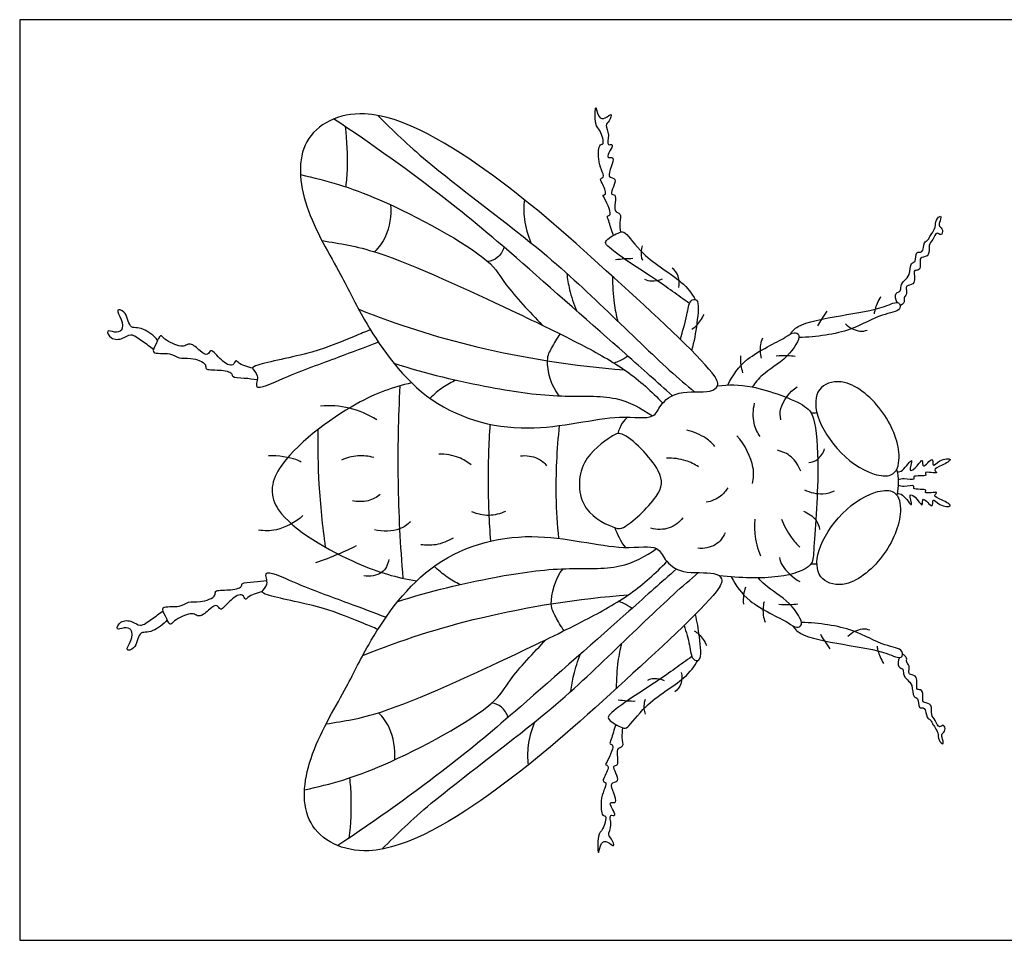
# Model space of a CAD drawing. Units: metres. Extents: x 0 to 0.083, y -0.121 to 0.009.
# Drawn here: x 0 to 0.009, y 0 to 0.009 of the extents above; entities that cross this region are included whole.
import ezdxf

# ---------------------------------------------------------------- set-up
doc = ezdxf.new("R2010")
doc.units = ezdxf.units.M
for name, color, linetype, true_color in [('2D$AG-ANIMALS', 7, 'Continuous', 0x66ccff), ('2D$AG-DETAILS', 7, 'Continuous', 0x66ffff), ('2D$X-VPRT', 6, 'Continuous', 0xff00ff)]:
    doc.layers.add(name, color=color, linetype=linetype, true_color=true_color)

msp = doc.modelspace()

# ---------------------------------------------------------------- linework, layer by layer
at = {"layer": '2D$AG-ANIMALS'}
for points, knots in [([(0.0059927, 0.0049666), (0.0059344, 0.0049361), (0.0056335, 0.005), (0.0047922, 0.0047573), (0.0037966, 0.0050469), (0.0032499, 0.0058724), (0.003054, 0.0063024), (0.0026705, 0.0069283), (0.002606, 0.0076228), (0.0033281, 0.0080004), (0.0045689, 0.0072341), (0.0055463, 0.0063548), (0.0065519, 0.0054307), (0.0066309, 0.0052524), (0.0065313, 0.0051778), (0.0062365, 0.0052175), (0.0060645, 0.0050824), (0.0060305, 0.0049864), (0.0059927, 0.0049666)], [0, 0, 0, 0, 0.375791, 1.005226, 1.680299, 2.328718, 2.797895, 3.369971, 3.895305, 4.41946, 5.199471, 6.025497, 6.790677, 7.035323, 7.235405, 7.597578, 7.90358, 8.146659, 8.146659, 8.146659, 8.146659]), ([(0.0056233, 0.0066775), (0.0056046, 0.0067222), (0.0055851, 0.0068077), (0.0055556, 0.0068673), (0.005623, 0.0068623), (0.0055344, 0.0070409), (0.0055195, 0.0070601), (0.0055679, 0.0070644), (0.0055152, 0.0071714), (0.0054928, 0.0072182), (0.0055419, 0.0072241), (0.0055042, 0.0073096), (0.0054771, 0.0073883), (0.0054826, 0.0075506), (0.005544, 0.007531), (0.0055007, 0.0076832), (0.0054429, 0.0077114), (0.0054527, 0.0079656), (0.0054753, 0.0077814), (0.0055438, 0.0077777), (0.0056189, 0.0078516), (0.0055845, 0.0077537), (0.0055378, 0.0077221), (0.0055938, 0.0076347), (0.0055486, 0.0075178), (0.0056509, 0.0075593), (0.0055237, 0.0073894), (0.0056727, 0.0074462), (0.0055292, 0.0072047), (0.0056858, 0.0072383), (0.005569, 0.0070499), (0.0056668, 0.00708), (0.0056097, 0.0068923), (0.0057055, 0.0068925), (0.005675, 0.006794), (0.0056861, 0.0067384), (0.0056895, 0.0067077)], [0, 0, 0, 0, 0.256537, 0.401254, 0.513372, 0.796094, 0.88471, 0.988921, 1.208257, 1.349239, 1.45903, 1.639381, 1.857166, 2.104744, 2.215327, 2.448538, 2.644533, 2.905709, 3.109306, 3.272419, 3.443255, 3.610943, 3.763909, 3.969815, 4.171363, 4.301815, 4.534393, 4.685605, 4.966792, 5.134542, 5.385943, 5.512882, 5.768202, 5.926762, 6.11658, 6.321262, 6.321262, 6.321262, 6.321262]), ([(0.0083093, 0.0060425), (0.0082959, 0.0060675), (0.008284, 0.0061383), (0.0083504, 0.0061441), (0.0083392, 0.0062001), (0.0083819, 0.0062576), (0.0084365, 0.0062963), (0.0084305, 0.0064249), (0.0084946, 0.0064185), (0.0084788, 0.0065346), (0.0085602, 0.0065016), (0.0085585, 0.0066152), (0.0086038, 0.0066286), (0.008617, 0.0066679), (0.0086837, 0.0067544), (0.0086673, 0.0068175), (0.0087373, 0.0068843), (0.0087088, 0.0067955), (0.0087056, 0.0067644), (0.0087513, 0.0067353), (0.0087287, 0.0066656), (0.0086806, 0.0067209), (0.0086499, 0.006629), (0.0085997, 0.0065898), (0.0086282, 0.0064851), (0.0085443, 0.0064678), (0.0085208, 0.0064571), (0.0085411, 0.006352), (0.008488, 0.0063451), (0.0084612, 0.0063423), (0.0084924, 0.0062143), (0.0084133, 0.0062071), (0.0083888, 0.0061865), (0.008411, 0.0061178), (0.0083675, 0.0060886), (0.0083856, 0.0060432), (0.0083534, 0.0060184), (0.0083378, 0.0060113)], [0, 0, 0, 0, 0.196266, 0.338201, 0.480371, 0.655489, 0.830264, 1.050146, 1.183527, 1.375251, 1.519972, 1.718827, 1.851456, 1.984667, 2.200732, 2.375878, 2.529581, 2.693249, 2.816034, 2.961028, 3.105047, 3.236431, 3.417451, 3.58996, 3.78608, 3.961018, 4.060061, 4.261055, 4.396021, 4.485651, 4.703121, 4.868465, 4.97715, 5.14483, 5.283938, 5.416352, 5.56896, 5.56896, 5.56896, 5.56896]), ([(0.0063427, 0.0060329), (0.0062295, 0.0061119), (0.0060469, 0.0062511), (0.0055422, 0.0065669), (0.0055482, 0.0066363), (0.0056829, 0.0067149), (0.005747, 0.0067098), (0.0058971, 0.0064687), (0.0062797, 0.006254), (0.0063661, 0.0061231), (0.0063987, 0.0060701)], [0, 0, 0, 0, 0.432992, 0.930589, 1.068155, 1.323887, 1.478242, 1.821678, 2.271042, 2.592536, 2.592536, 2.592536, 2.592536]), ([(0.006257, 0.0056917), (0.006277, 0.0057693), (0.0063266, 0.0059118), (0.0063344, 0.0060622), (0.0064431, 0.0060886), (0.0064116, 0.005821), (0.0063889, 0.0056719), (0.0063618, 0.0055883)], [0, 0, 0, 0, 0.330101, 0.579095, 0.733873, 1.047602, 1.393103, 1.393103, 1.393103, 1.393103]), ([(0.0013065, 0.0056849), (0.0012717, 0.0057293), (0.0011763, 0.0057943), (0.0011018, 0.0058039), (0.0010325, 0.0058052), (0.0010142, 0.0059641), (0.0008977, 0.0059846), (0.000975, 0.0058792), (0.0009799, 0.0057683), (0.000902, 0.0057527), (0.0008101, 0.0057932), (0.0008643, 0.0056844), (0.0009788, 0.0056917), (0.0010517, 0.0057612), (0.0011632, 0.0056722), (0.001233, 0.0056277), (0.0012669, 0.0055985)], [0, 0, 0, 0, 0.276772, 0.460446, 0.614596, 0.870056, 1.036535, 1.24253, 1.455424, 1.629419, 1.800928, 1.979697, 2.198483, 2.394431, 2.628947, 2.875468, 2.875468, 2.875468, 2.875468]), ([(0.0072934, 0.005739), (0.0073176, 0.0057668), (0.0073653, 0.0058418), (0.0077854, 0.0059216), (0.0081661, 0.0059787), (0.0083303, 0.0060704), (0.0083519, 0.0059558), (0.0081411, 0.0059331), (0.0078715, 0.0057591), (0.0075441, 0.0057135), (0.0073799, 0.0057106)], [0, 0, 0, 0, 0.223746, 0.655759, 1.094747, 1.344666, 1.502221, 1.781755, 2.169513, 2.641952, 2.641952, 2.641952, 2.641952]), ([(0.0033216, 0.0057838), (0.0032708, 0.0057618), (0.0031588, 0.0057167), (0.002782, 0.005555), (0.0022782, 0.0054671), (0.0021812, 0.0054173), (0.0022806, 0.0053566), (0.0021912, 0.0051808), (0.0025538, 0.0053565), (0.0030142, 0.0055208), (0.0032696, 0.0056193), (0.0033966, 0.0056664)], [0, 0, 0, 0, 0.274358, 0.714835, 1.202686, 1.366679, 1.557175, 1.773475, 2.126859, 2.623511, 3.052508, 3.052508, 3.052508, 3.052508]), ([(0.002206, 0.0054197), (0.0021586, 0.0054279), (0.0020717, 0.0054598), (0.0020461, 0.0055044), (0.002021, 0.0054224), (0.0019034, 0.0054864), (0.0018102, 0.0056194), (0.0017822, 0.0055287), (0.0017042, 0.0055836), (0.001623, 0.005664), (0.0015724, 0.0056339), (0.0015235, 0.0056158), (0.0013735, 0.0056831), (0.0013301, 0.0057501), (0.0012952, 0.0056499), (0.0012284, 0.0055433), (0.0014335, 0.0055745), (0.0015055, 0.0055015), (0.0016157, 0.0055286), (0.0017784, 0.0054661), (0.0017462, 0.0053986), (0.0018924, 0.0054082), (0.0020185, 0.0053815), (0.002005, 0.0053297), (0.0021391, 0.0053296), (0.002209, 0.005316), (0.00225, 0.0053119)], [0, 0, 0, 0, 0.255767, 0.370599, 0.518201, 0.747403, 0.991887, 1.135395, 1.321498, 1.546461, 1.690117, 1.840299, 2.11249, 2.266148, 2.463092, 2.656419, 2.918416, 3.128135, 3.353163, 3.61381, 3.741813, 3.980842, 4.215048, 4.326324, 4.550834, 4.78748, 4.78748, 4.78748, 4.78748]), ([(0.0067053, 0.0052598), (0.0067547, 0.0053497), (0.0068552, 0.0055243), (0.0072482, 0.0056972), (0.0073249, 0.0057675), (0.007417, 0.0057325), (0.00727, 0.0055016), (0.0070283, 0.005369), (0.0069674, 0.0052814), (0.006937, 0.0052419)], [0, 0, 0, 0, 0.373332, 0.805987, 1.013818, 1.165495, 1.48592, 1.849454, 2.10971, 2.10971, 2.10971, 2.10971]), ([(0.0037113, 0.0052811), (0.0035301, 0.0052348), (0.0031918, 0.0051293), (0.0023823, 0.0045262), (0.0023548, 0.0040138), (0.0032142, 0.0035314), (0.0035656, 0.0034386), (0.0037584, 0.0034039)], [0, 0, 0, 0, 0.504048, 1.159579, 1.58158, 2.219093, 2.735056, 2.735056, 2.735056, 2.735056]), ([(0.0036007, 0.0052513), (0.0035844, 0.0049513), (0.0035723, 0.0043501), (0.003603, 0.0037357), (0.0036292, 0.0034296)], [0, 0, 0, 0, 0.638886, 1.284997, 1.284997, 1.284997, 1.284997]), ([(0.0066084, 0.0052532), (0.0067176, 0.0052623), (0.0069201, 0.0052748), (0.007455, 0.0050814), (0.0075342, 0.0049361), (0.0075822, 0.0044562), (0.0075154, 0.0037112), (0.0075173, 0.0035338), (0.0072016, 0.0034178), (0.0068258, 0.0034306), (0.0066251, 0.0034532)], [0, 0, 0, 0, 0.385891, 0.875893, 1.132584, 1.599974, 2.188055, 2.443358, 2.825563, 3.249927, 3.249927, 3.249927, 3.249927]), ([(0.0080926, 0.0044165), (0.0078357, 0.0044945), (0.0074986, 0.0049032), (0.0075494, 0.0052574), (0.0078402, 0.005335), (0.0082125, 0.005023), (0.0083646, 0.0046056), (0.0082902, 0.0043827), (0.008151, 0.0043988), (0.0080926, 0.0044165)], [0, 0, 0, 0, 0.876084, 1.240604, 1.560865, 2.018717, 2.465966, 2.733784, 2.932864, 2.932864, 2.932864, 2.932864]), ([(0.0057587, 0.0049551), (0.0057391, 0.0049383), (0.0057027, 0.0049005), (0.0056732, 0.0048345), (0.0056652, 0.0048001)], [0, 0, 0, 0, 0.187274, 0.4063549, 0.4063549, 0.4063549, 0.4063549]), ([(0.0044542, 0.0048888), (0.0044415, 0.0047032), (0.0044296, 0.0043311), (0.0044449, 0.0039638), (0.0044591, 0.0037807)], [0, 0, 0, 0, 0.502668, 1.002149, 1.002149, 1.002149, 1.002149]), ([(0.0051104, 0.0048759), (0.005085, 0.0046553), (0.0050693, 0.0042102), (0.0050898, 0.003941), (0.0051035, 0.0038069)], [0, 0, 0, 0, 0.5492712, 0.9771987, 0.9771987, 0.9771987, 0.9771987]), ([(0.0028237, 0.0048369), (0.002821, 0.0046641), (0.0028272, 0.004318), (0.0028661, 0.0039216), (0.0028944, 0.0037248)], [0, 0, 0, 0, 0.484662, 1.004473, 1.004473, 1.004473, 1.004473]), ([(0.0053659, 0.0040933), (0.0052828, 0.0042123), (0.0052796, 0.004554), (0.0055983, 0.0047656), (0.0057126, 0.0048444), (0.0061083, 0.0044484), (0.006073, 0.0042013), (0.0057236, 0.003889), (0.0056404, 0.0039028), (0.0054386, 0.003989), (0.0053659, 0.0040933)], [0, 0, 0, 0, 0.441395, 0.840269, 1.061563, 1.530906, 1.86249, 2.301588, 2.491545, 2.878326, 2.878326, 2.878326, 2.878326]), ([(0.0083104, 0.004438), (0.0083279, 0.0044402), (0.0083635, 0.0044337), (0.0084789, 0.0046138), (0.0084061, 0.0044079), (0.008504, 0.0044917), (0.0085575, 0.0045799), (0.0085416, 0.0044404), (0.0086585, 0.0046074), (0.0086373, 0.0044645), (0.008707, 0.0045587), (0.0088613, 0.0045694), (0.0087363, 0.0044949), (0.008639, 0.0044636), (0.0087237, 0.0044105), (0.0085483, 0.0044498), (0.0086124, 0.0043868), (0.0084427, 0.0044107), (0.0084901, 0.0043508), (0.0083713, 0.0043788), (0.008338, 0.0043667), (0.0083204, 0.0043619)], [0.007496, 0.007496, 0.007496, 0.007496, 0.160573, 0.395817, 0.598977, 0.785936, 0.961233, 1.114986, 1.328467, 1.483735, 1.668028, 1.880462, 2.088381, 2.281234, 2.400784, 2.619432, 2.722518, 2.949152, 3.051885, 3.255878, 3.408516, 3.408516, 3.408516, 3.408516]), ([(0.0083108, 0.0042324), (0.0083281, 0.0042303), (0.0083637, 0.0042364), (0.0084789, 0.0040566), (0.0084061, 0.0042625), (0.008504, 0.0041788), (0.0085575, 0.0040905), (0.0085416, 0.00423), (0.0086585, 0.004063), (0.0086373, 0.0042059), (0.008707, 0.0041117), (0.0088613, 0.004101), (0.0087363, 0.0041755), (0.008639, 0.0042068), (0.0087237, 0.0042599), (0.0085483, 0.0042206), (0.0086124, 0.0042836), (0.0084427, 0.0042597), (0.0084901, 0.0043197), (0.0083712, 0.0042916), (0.008338, 0.0043037), (0.0083203, 0.0043085)], [0.008529, 0.008529, 0.008529, 0.008529, 0.160573, 0.395817, 0.598977, 0.785936, 0.961233, 1.114986, 1.328467, 1.483735, 1.668028, 1.880462, 2.088381, 2.281234, 2.400784, 2.619432, 2.722518, 2.949152, 3.051885, 3.255878, 3.408943, 3.408943, 3.408943, 3.408943]), ([(0.0081051, 0.0042437), (0.0078482, 0.0041657), (0.0075111, 0.003757), (0.0075619, 0.0034028), (0.0078528, 0.0033251), (0.0082251, 0.0036372), (0.0083771, 0.0040546), (0.0083027, 0.0042774), (0.0081635, 0.0042614), (0.0081051, 0.0042437)], [0, 0, 0, 0, 0.876084, 1.240604, 1.560865, 2.018717, 2.465966, 2.733784, 2.932864, 2.932864, 2.932864, 2.932864]), ([(0.0060316, 0.0037104), (0.0059732, 0.0037409), (0.0056723, 0.003677), (0.004831, 0.0039198), (0.0038354, 0.0036301), (0.0032887, 0.0028046), (0.0030928, 0.0023746), (0.0027094, 0.0017487), (0.0026448, 0.0010543), (0.003367, 0.0006766), (0.0046077, 0.0014429), (0.0055851, 0.0023222), (0.0065908, 0.0032463), (0.0066697, 0.0034246), (0.0065702, 0.0034992), (0.0062754, 0.0034595), (0.0061033, 0.0035947), (0.0060693, 0.0036907), (0.0060316, 0.0037104)], [0, 0, 0, 0, 0.375791, 1.005226, 1.680299, 2.328718, 2.797895, 3.369971, 3.895305, 4.41946, 5.199471, 6.025497, 6.790677, 7.035323, 7.235405, 7.597578, 7.90358, 8.146659, 8.146659, 8.146659, 8.146659]), ([(0.0033928, 0.0029451), (0.00335, 0.0029634), (0.0032383, 0.0030086), (0.0028728, 0.0031655), (0.002369, 0.0032534), (0.002272, 0.0033032), (0.0023714, 0.0033638), (0.002282, 0.0035397), (0.0026446, 0.0033639), (0.0030977, 0.0032022), (0.0033493, 0.0031055), (0.0034696, 0.0030607)], [0.036024, 0.036024, 0.036024, 0.036024, 0.274358, 0.714835, 1.202686, 1.366679, 1.557175, 1.773475, 2.126859, 2.623511, 3.032404, 3.032404, 3.032404, 3.032404]), ([(0.0022968, 0.0033008), (0.0022494, 0.0032925), (0.0021625, 0.0032606), (0.0021369, 0.0032161), (0.0021118, 0.003298), (0.0019942, 0.0032341), (0.001901, 0.003101), (0.001873, 0.0031918), (0.001795, 0.0031369), (0.0017138, 0.0030564), (0.0016632, 0.0030866), (0.0016143, 0.0031047), (0.0014643, 0.0030374), (0.0014209, 0.0029704), (0.001386, 0.0030705), (0.0013192, 0.0031772), (0.0015243, 0.003146), (0.0015963, 0.003219), (0.0017065, 0.0031918), (0.0018692, 0.0032543), (0.001837, 0.0033218), (0.0019832, 0.0033122), (0.0021093, 0.003339), (0.0020958, 0.0033908), (0.0022299, 0.0033909), (0.0022998, 0.0034045), (0.0023408, 0.0034086)], [0, 0, 0, 0, 0.255767, 0.370599, 0.518201, 0.747403, 0.991887, 1.135395, 1.321498, 1.546461, 1.690117, 1.840299, 2.11249, 2.266148, 2.463092, 2.656419, 2.918416, 3.128135, 3.353163, 3.61381, 3.741813, 3.980842, 4.215048, 4.326324, 4.550834, 4.78748, 4.78748, 4.78748, 4.78748]), ([(0.0067395, 0.0034421), (0.0067853, 0.0033596), (0.0068892, 0.0031918), (0.0072722, 0.0030233), (0.0073488, 0.002953), (0.007441, 0.0029879), (0.007294, 0.0032189), (0.0070789, 0.0033368), (0.0070144, 0.0034098), (0.0069964, 0.0034324)], [0.025945, 0.025945, 0.025945, 0.025945, 0.373332, 0.805987, 1.013818, 1.165495, 1.48592, 1.849454, 2.005755, 2.005755, 2.005755, 2.005755]), ([(0.0013973, 0.0030356), (0.0013625, 0.0029912), (0.0012671, 0.0029261), (0.0011926, 0.0029166), (0.0011233, 0.0029153), (0.001105, 0.0027563), (0.0009885, 0.0027358), (0.0010658, 0.0028412), (0.0010707, 0.0029521), (0.0009928, 0.0029677), (0.0009009, 0.0029273), (0.0009551, 0.003036), (0.0010696, 0.0030287), (0.0011425, 0.0029592), (0.001254, 0.0030482), (0.0013238, 0.0030928), (0.0013577, 0.0031219)], [0, 0, 0, 0, 0.276772, 0.460446, 0.614596, 0.870056, 1.036535, 1.24253, 1.455424, 1.629419, 1.800928, 1.979697, 2.198483, 2.394431, 2.628947, 2.875468, 2.875468, 2.875468, 2.875468]), ([(0.0062935, 0.002983), (0.0063115, 0.0029197), (0.0063512, 0.0027954), (0.0063584, 0.0026583), (0.006467, 0.0026319), (0.006438, 0.0028789), (0.0064172, 0.0030197), (0.0063991, 0.0030872)], [0.064367, 0.064367, 0.064367, 0.064367, 0.330101, 0.579095, 0.733873, 1.047602, 1.33054, 1.33054, 1.33054, 1.33054]), ([(0.0073174, 0.0029814), (0.0073416, 0.0029536), (0.0073892, 0.0028786), (0.0078094, 0.0027989), (0.0081901, 0.0027418), (0.0083542, 0.0026501), (0.0083759, 0.0027646), (0.0081651, 0.0027873), (0.0078955, 0.0029614), (0.0075681, 0.003007), (0.0074038, 0.0030098)], [0, 0, 0, 0, 0.223746, 0.655759, 1.094747, 1.344666, 1.502221, 1.781755, 2.169513, 2.641952, 2.641952, 2.641952, 2.641952]), ([(0.0083332, 0.002678), (0.0083198, 0.002653), (0.008308, 0.0025821), (0.0083744, 0.0025763), (0.0083632, 0.0025203), (0.0084059, 0.0024629), (0.0084604, 0.0024242), (0.0084545, 0.0022956), (0.0085186, 0.002302), (0.0085027, 0.0021859), (0.0085841, 0.0022188), (0.0085825, 0.0021052), (0.0086278, 0.0020918), (0.0086409, 0.0020526), (0.0087077, 0.001966), (0.0086913, 0.0019029), (0.0087613, 0.0018362), (0.0087328, 0.001925), (0.0087296, 0.001956), (0.0087752, 0.0019852), (0.0087527, 0.0020548), (0.0087046, 0.0019996), (0.0086739, 0.0020914), (0.0086237, 0.0021306), (0.0086522, 0.0022354), (0.0085682, 0.0022526), (0.0085447, 0.0022634), (0.008565, 0.0023684), (0.008512, 0.0023753), (0.0084852, 0.0023782), (0.0085163, 0.0025061), (0.0084373, 0.0025134), (0.0084128, 0.0025339), (0.0084349, 0.0026027), (0.0083915, 0.0026319), (0.0084096, 0.0026773), (0.0083773, 0.0027021), (0.0083617, 0.0027092)], [0, 0, 0, 0, 0.196266, 0.338201, 0.480371, 0.655489, 0.830264, 1.050146, 1.183527, 1.375251, 1.519972, 1.718827, 1.851456, 1.984667, 2.200732, 2.375878, 2.529581, 2.693249, 2.816034, 2.961028, 3.105047, 3.236431, 3.417451, 3.58996, 3.78608, 3.961018, 4.060061, 4.261055, 4.396021, 4.485651, 4.703121, 4.868465, 4.97715, 5.14483, 5.283938, 5.416352, 5.56896, 5.56896, 5.56896, 5.56896]), ([(0.0063667, 0.0026875), (0.0062535, 0.0026086), (0.0060709, 0.0024693), (0.0055662, 0.0021536), (0.0055722, 0.0020842), (0.0057069, 0.0020056), (0.0057709, 0.0020107), (0.0059211, 0.0022517), (0.0063036, 0.0024664), (0.0063901, 0.0025974), (0.0064227, 0.0026504)], [0, 0, 0, 0, 0.432992, 0.930589, 1.068155, 1.323887, 1.478242, 1.821678, 2.271042, 2.592536, 2.592536, 2.592536, 2.592536]), ([(0.0056472, 0.002043), (0.0056286, 0.0019983), (0.005609, 0.0019128), (0.0055796, 0.0018532), (0.005647, 0.0018582), (0.0055584, 0.0016795), (0.0055435, 0.0016604), (0.0055919, 0.0016561), (0.0055392, 0.001549), (0.0055168, 0.0015023), (0.0055659, 0.0014963), (0.0055282, 0.0014109), (0.005501, 0.0013322), (0.0055066, 0.0011699), (0.005568, 0.0011895), (0.0055246, 0.0010372), (0.0054669, 0.0010091), (0.0054766, 0.0007549), (0.0054993, 0.0009391), (0.0055678, 0.0009427), (0.0056429, 0.0008688), (0.0056085, 0.0009667), (0.0055617, 0.0009984), (0.0056178, 0.0010858), (0.0055726, 0.0012027), (0.0056749, 0.0011612), (0.0055477, 0.001331), (0.0056967, 0.0012743), (0.0055531, 0.0015158), (0.0057098, 0.0014821), (0.0055929, 0.0016706), (0.0056908, 0.0016404), (0.0056336, 0.0018281), (0.0057295, 0.001828), (0.0056989, 0.0019264), (0.00571, 0.0019821), (0.0057135, 0.0020127)], [0, 0, 0, 0, 0.256537, 0.401254, 0.513372, 0.796094, 0.88471, 0.988921, 1.208257, 1.349239, 1.45903, 1.639381, 1.857166, 2.104744, 2.215327, 2.448538, 2.644533, 2.905709, 3.109306, 3.272419, 3.443255, 3.610943, 3.763909, 3.969815, 4.171363, 4.301815, 4.534393, 4.685605, 4.966792, 5.134542, 5.385943, 5.512882, 5.768202, 5.926762, 6.11658, 6.321262, 6.321262, 6.321262, 6.321262])]:
    msp.add_open_spline(points, degree=3, knots=knots, dxfattribs=at)
for points in [[(0.0074964, 0.0049957), (0.0075162, 0.0049963), (0.0075324, 0.0049981), (0.0075501, 0.0049984)], [(0.0083052, 0.0044596), (0.0083262, 0.0043814), (0.0083258, 0.0042995), (0.0083076, 0.0042168)], [(0.0057394, 0.0037218), (0.0056886, 0.0037776), (0.0056641, 0.0038427), (0.0056375, 0.0039094)], [(0.0075509, 0.0035614), (0.0075319, 0.0035621), (0.0075128, 0.0035631), (0.0074935, 0.0035643)]]:
    msp.add_open_spline(points, degree=3, dxfattribs=at)
at = {"layer": '2D$AG-DETAILS'}
for points, knots in [([(0.0061818, 0.0051589), (0.0060312, 0.0052928), (0.0057384, 0.0055526), (0.0046736, 0.0064963), (0.0040434, 0.0070283), (0.0033309, 0.0075462), (0.0029735, 0.00778)], [0, 0, 0, 0, 0.523211, 1.310229, 1.946347, 2.708129, 2.708129, 2.708129, 2.708129]), ([(0.0033904, 0.0078137), (0.0035429, 0.0076649), (0.0038383, 0.0073664), (0.0049318, 0.0065639), (0.0055347, 0.0059909), (0.0061444, 0.0054008), (0.0063105, 0.0052625), (0.006391, 0.0051944)], [0, 0, 0, 0, 0.537989, 1.310427, 1.95352, 2.555301, 2.933861, 2.933861, 2.933861, 2.933861]), ([(0.0030818, 0.0077083), (0.0030993, 0.0075795), (0.003107, 0.0073186), (0.0030946, 0.0071976), (0.0030876, 0.0071372)], [0, 0, 0, 0, 0.4202218, 0.7074822, 0.7074822, 0.7074822, 0.7074822]), ([(0.0026592, 0.0072526), (0.0029138, 0.007194), (0.0033694, 0.0070734), (0.0044685, 0.0064751), (0.0045815, 0.0062122), (0.0048313, 0.0059512), (0.0049487, 0.0058272)], [0, 0, 0, 0, 0.595874, 1.324053, 1.68775, 2.169384, 2.169384, 2.169384, 2.169384]), ([(0.0047801, 0.0070151), (0.0047731, 0.0069543), (0.0047706, 0.0068304), (0.004811, 0.0066777), (0.0048422, 0.0066065)], [0, 0, 0, 0, 0.2883966, 0.6134649, 0.6134649, 0.6134649, 0.6134649]), ([(0.0035131, 0.0069669), (0.0035222, 0.0068668), (0.0034824, 0.0066602), (0.0034018, 0.0065647), (0.0033596, 0.0065216)], [0, 0, 0, 0, 0.3695688, 0.6559727, 0.6559727, 0.6559727, 0.6559727]), ([(0.0028632, 0.0066273), (0.0030408, 0.0065981), (0.0033939, 0.0065559), (0.0046648, 0.0059675), (0.0052925, 0.0056603), (0.0057535, 0.0054081), (0.0059848, 0.0051994), (0.0060904, 0.0050888)], [0, 0, 0, 0, 0.494457, 1.283199, 1.862193, 2.336591, 2.792362, 2.792362, 2.792362, 2.792362]), ([(0.0045876, 0.0065649), (0.0045755, 0.006528), (0.0045309, 0.0064582), (0.0044653, 0.006435), (0.0044332, 0.0064293)], [0, 0, 0, 0, 0.2296401, 0.4403028, 0.4403028, 0.4403028, 0.4403028]), ([(0.0059012, 0.0064389), (0.0058956, 0.0064521), (0.0058841, 0.0064791), (0.0058881, 0.0065478), (0.0058999, 0.0065788)], [0, 0, 0, 0, 0.1394439, 0.3515146, 0.3515146, 0.3515146, 0.3515146]), ([(0.0058066, 0.0064568), (0.0057805, 0.006457), (0.005728, 0.0064555), (0.0056715, 0.006449), (0.0056435, 0.0064444)], [0, 0, 0, 0, 0.1886101, 0.3850358, 0.3850358, 0.3850358, 0.3850358]), ([(0.0062412, 0.0061826), (0.0062491, 0.0062174), (0.0062482, 0.0062936), (0.0062052, 0.0063468), (0.0061809, 0.0063677)], [0, 0, 0, 0, 0.2201355, 0.4289179, 0.4289179, 0.4289179, 0.4289179]), ([(0.0051817, 0.0063183), (0.0051875, 0.006266), (0.0052042, 0.0061619), (0.0052464, 0.0060286), (0.0052732, 0.0059644)], [0, 0, 0, 0, 0.2673072, 0.5747681, 0.5747681, 0.5747681, 0.5747681]), ([(0.0056149, 0.0062887), (0.0056137, 0.0062041), (0.0056261, 0.0060347), (0.0056496, 0.0059213), (0.0056636, 0.0058653)], [0, 0, 0, 0, 0.3390343, 0.619184, 0.619184, 0.619184, 0.619184]), ([(0.0060835, 0.0062621), (0.0060531, 0.0062481), (0.0059842, 0.0062361), (0.0059407, 0.0062505), (0.0059204, 0.0062594)], [0, 0, 0, 0, 0.2133918, 0.3869271, 0.3869271, 0.3869271, 0.3869271]), ([(0.0080955, 0.0059347), (0.0080976, 0.0059496), (0.0081014, 0.0059796), (0.0081331, 0.006061), (0.0081564, 0.0060971)], [0, 0, 0, 0, 0.1431406, 0.3849245, 0.3849245, 0.3849245, 0.3849245]), ([(0.0032107, 0.0059776), (0.0035749, 0.0058335), (0.0043224, 0.0055891), (0.0052567, 0.0054382), (0.0057263, 0.0054046)], [0, 0, 0, 0, 0.729506, 1.529312, 1.529312, 1.529312, 1.529312]), ([(0.0063646, 0.0057892), (0.0063809, 0.0057989), (0.0064138, 0.0058192), (0.0064657, 0.0058895), (0.0064811, 0.005929)], [0, 0, 0, 0, 0.1607277, 0.4007963, 0.4007963, 0.4007963, 0.4007963]), ([(0.007559, 0.0058213), (0.0075712, 0.0058423), (0.0075966, 0.005884), (0.0076308, 0.005934), (0.0076487, 0.0059583)], [0, 0, 0, 0, 0.1819381, 0.3847091, 0.3847091, 0.3847091, 0.3847091]), ([(0.0078196, 0.0058399), (0.0078551, 0.0058029), (0.0079562, 0.0057574), (0.0080039, 0.0057734), (0.0080261, 0.0057807)], [0, 0, 0, 0, 0.2637836, 0.4419937, 0.4419937, 0.4419937, 0.4419937]), ([(0.0051178, 0.005744), (0.0050861, 0.0057034), (0.0050369, 0.0056075), (0.0049674, 0.0054937), (0.0050327, 0.0052475), (0.0051072, 0.0051575)], [0, 0, 0, 0, 0.2645231, 0.5064061, 0.9047948, 0.9047948, 0.9047948, 0.9047948]), ([(0.0070253, 0.005515), (0.0070147, 0.0055558), (0.0070129, 0.0056422), (0.0070287, 0.0056868), (0.0070376, 0.0057083)], [0, 0, 0, 0, 0.2391643, 0.4170333, 0.4170333, 0.4170333, 0.4170333]), ([(0.0057604, 0.005533), (0.005736, 0.0055157), (0.0056836, 0.0054863), (0.0056483, 0.0054733), (0.0056306, 0.0054674)], [0, 0, 0, 0, 0.201541, 0.3610331, 0.3610331, 0.3610331, 0.3610331]), ([(0.0068498, 0.0053766), (0.0068416, 0.0053995), (0.006829, 0.0054469), (0.0068276, 0.0055063), (0.0068306, 0.0055356)], [0, 0, 0, 0, 0.1818492, 0.3816934, 0.3816934, 0.3816934, 0.3816934]), ([(0.0071651, 0.0055369), (0.0072006, 0.005541), (0.0072722, 0.0055426), (0.0073207, 0.0055367), (0.0073447, 0.0055328)], [0, 0, 0, 0, 0.2201826, 0.4020013, 0.4020013, 0.4020013, 0.4020013]), ([(0.0035427, 0.0054669), (0.0038417, 0.0053699), (0.0044465, 0.0052292), (0.0051115, 0.0051363), (0.0056486, 0.0051758), (0.0058871, 0.0050389), (0.0059927, 0.0049666)], [0, 0, 0, 0, 0.65355, 1.20856, 1.690722, 2.107765, 2.107765, 2.107765, 2.107765]), ([(0.0041329, 0.0053068), (0.0040898, 0.0052868), (0.0040063, 0.0052401), (0.0039241, 0.0051717), (0.0038867, 0.005134)], [0, 0, 0, 0, 0.2541986, 0.5228588, 0.5228588, 0.5228588, 0.5228588]), ([(0.0072084, 0.0049317), (0.0072027, 0.0049665), (0.0071865, 0.0050417), (0.0072908, 0.0051974), (0.0073632, 0.0052439)], [0, 0, 0, 0, 0.21885, 0.5606363, 0.5606363, 0.5606363, 0.5606363]), ([(0.0033823, 0.0049297), (0.0033023, 0.0049801), (0.0031253, 0.0050569), (0.0029394, 0.0050682), (0.0028484, 0.0050608)], [0, 0, 0, 0, 0.35836, 0.7104741, 0.7104741, 0.7104741, 0.7104741]), ([(0.0070138, 0.004771), (0.0069873, 0.004809), (0.006942, 0.0048937), (0.0069441, 0.0050255), (0.0069604, 0.0050865)], [0, 0, 0, 0, 0.2508884, 0.5437287, 0.5437287, 0.5437287, 0.5437287]), ([(0.0065842, 0.0046781), (0.0065583, 0.0047072), (0.006502, 0.0047627), (0.0063809, 0.0048192), (0.0063173, 0.0048335)], [0, 0, 0, 0, 0.2300828, 0.5277565, 0.5277565, 0.5277565, 0.5277565]), ([(0.0069409, 0.004327), (0.0069495, 0.0043774), (0.0069669, 0.0044827), (0.0068694, 0.0046987), (0.0067915, 0.0047791)], [0, 0, 0, 0, 0.2635562, 0.6535483, 0.6535483, 0.6535483, 0.6535483]), ([(0.0026672, 0.0045299), (0.0026506, 0.0045386), (0.0026189, 0.0045594), (0.0024435, 0.004597), (0.0023566, 0.0045889)], [0, 0, 0, 0, 0.1596644, 0.5040476, 0.5040476, 0.5040476, 0.5040476]), ([(0.0033552, 0.0045731), (0.0033056, 0.0045867), (0.0032012, 0.0045988), (0.0030967, 0.004571), (0.0030485, 0.0045495)], [0, 0, 0, 0, 0.2642032, 0.5319445, 0.5319445, 0.5319445, 0.5319445]), ([(0.0042751, 0.0045024), (0.0042397, 0.0045315), (0.0041615, 0.0045834), (0.0040322, 0.0046069), (0.0039685, 0.0046046)], [0, 0, 0, 0, 0.249583, 0.5439337, 0.5439337, 0.5439337, 0.5439337]), ([(0.004743, 0.0045889), (0.0047968, 0.0045958), (0.0049107, 0.004578), (0.004967, 0.0045232), (0.0049907, 0.0044945)], [0, 0, 0, 0, 0.2716203, 0.4965892, 0.4965892, 0.4965892, 0.4965892]), ([(0.0064298, 0.0044843), (0.0063921, 0.0045091), (0.0063109, 0.0045518), (0.0061879, 0.0045695), (0.0061271, 0.0045668)], [0, 0, 0, 0, 0.2476229, 0.5350186, 0.5350186, 0.5350186, 0.5350186]), ([(0.007397, 0.004445), (0.0073784, 0.0044955), (0.0073165, 0.0045905), (0.0072236, 0.0046305), (0.0071768, 0.0046415)], [0, 0, 0, 0, 0.2703458, 0.5258807, 0.5258807, 0.5258807, 0.5258807]), ([(0.0074747, 0.0045248), (0.0075045, 0.0045294), (0.0075663, 0.0045485), (0.0076116, 0.0046191), (0.007623, 0.0046564)], [0, 0, 0, 0, 0.2025899, 0.4328348, 0.4328348, 0.4328348, 0.4328348]), ([(0.0034142, 0.0042232), (0.0033808, 0.0041964), (0.0033034, 0.0041521), (0.0031992, 0.004153), (0.0031507, 0.0041643)], [0, 0, 0, 0, 0.2411065, 0.5012191, 0.5012191, 0.5012191, 0.5012191]), ([(0.0067056, 0.004285), (0.0066876, 0.0042557), (0.0066442, 0.0041993), (0.0065503, 0.0041574), (0.0065017, 0.0041491)], [0, 0, 0, 0, 0.2161781, 0.4749482, 0.4749482, 0.4749482, 0.4749482]), ([(0.0074314, 0.0042678), (0.0074847, 0.0042409), (0.0076076, 0.0042169), (0.0076829, 0.0042426), (0.007718, 0.0042582)], [0, 0, 0, 0, 0.284933, 0.5132288, 0.5132288, 0.5132288, 0.5132288]), ([(0.0026829, 0.0040227), (0.0026132, 0.0039583), (0.0024347, 0.0038699), (0.0023181, 0.0038775), (0.0022622, 0.0038851)], [0, 0, 0, 0, 0.359212, 0.635946, 0.635946, 0.635946, 0.635946]), ([(0.0042791, 0.0040621), (0.0043307, 0.0040401), (0.0044441, 0.0040146), (0.0045551, 0.0040431), (0.0046054, 0.004066)], [0, 0, 0, 0, 0.2760983, 0.5501579, 0.5501579, 0.5501579, 0.5501579]), ([(0.0074218, 0.004064), (0.007467, 0.0040492), (0.0075504, 0.0039907), (0.0075695, 0.0039239), (0.007575, 0.0038917)], [0, 0, 0, 0, 0.2540991, 0.4646689, 0.4646689, 0.4646689, 0.4646689]), ([(0.0037011, 0.0039638), (0.0036709, 0.0039359), (0.003605, 0.0038794), (0.0034358, 0.0038677), (0.0033591, 0.0038891)], [0, 0, 0, 0, 0.2364285, 0.5652038, 0.5652038, 0.5652038, 0.5652038]), ([(0.0062804, 0.0040007), (0.0062462, 0.0039596), (0.0061574, 0.0038872), (0.0060337, 0.0038886), (0.0059777, 0.0039024)], [0, 0, 0, 0, 0.26954, 0.5494717, 0.5494717, 0.5494717, 0.5494717]), ([(0.0069627, 0.00399), (0.0069582, 0.0039433), (0.0069552, 0.0038486), (0.0069884, 0.0037067), (0.0070161, 0.0036405)], [0, 0, 0, 0, 0.2524795, 0.5648311, 0.5648311, 0.5648311, 0.5648311]), ([(0.007214, 0.0039898), (0.0072376, 0.0039298), (0.0073017, 0.0038165), (0.0073587, 0.0037528), (0.0073887, 0.0037228)], [0, 0, 0, 0, 0.2958714, 0.5360763, 0.5360763, 0.5360763, 0.5360763]), ([(0.0066801, 0.0038587), (0.0066598, 0.0038149), (0.0065996, 0.0037286), (0.0064788, 0.0037081), (0.0064229, 0.0037131)], [0, 0, 0, 0, 0.2560794, 0.5323113, 0.5323113, 0.5323113, 0.5323113]), ([(0.0031861, 0.0037357), (0.0031309, 0.0037082), (0.0030191, 0.003656), (0.0028743, 0.0035997), (0.0028008, 0.0035746)], [0, 0, 0, 0, 0.2894724, 0.6142045, 0.6142045, 0.6142045, 0.6142045]), ([(0.0041061, 0.0038104), (0.0040559, 0.0037795), (0.0039425, 0.0037372), (0.0038461, 0.0037404), (0.0037994, 0.0037475)], [0, 0, 0, 0, 0.2828834, 0.5360585, 0.5360585, 0.5360585, 0.5360585]), ([(0.0035815, 0.0032101), (0.0038805, 0.0033071), (0.0044853, 0.0034478), (0.0051504, 0.0035407), (0.0056874, 0.0035012), (0.0059259, 0.0036381), (0.0060316, 0.0037104)], [0, 0, 0, 0, 0.65355, 1.20856, 1.690722, 2.107765, 2.107765, 2.107765, 2.107765]), ([(0.002902, 0.0020498), (0.0030796, 0.0020789), (0.0034327, 0.0021212), (0.0047036, 0.0027096), (0.0053314, 0.0030167), (0.0057923, 0.0032689), (0.0060237, 0.0034776), (0.0061292, 0.0035882)], [0, 0, 0, 0, 0.494457, 1.283199, 1.862193, 2.336591, 2.792362, 2.792362, 2.792362, 2.792362]), ([(0.0034967, 0.003606), (0.0034862, 0.0035606), (0.0034459, 0.0034604), (0.0033168, 0.0034442), (0.0032608, 0.0034527)], [0, 0, 0, 0, 0.2517344, 0.5291166, 0.5291166, 0.5291166, 0.5291166]), ([(0.0071955, 0.0036266), (0.0072018, 0.0035998), (0.0072124, 0.0035436), (0.0073216, 0.0034307), (0.007389, 0.0033996)], [0, 0, 0, 0, 0.1932018, 0.5108448, 0.5108448, 0.5108448, 0.5108448]), ([(0.0062206, 0.0035181), (0.0060701, 0.0033842), (0.0057772, 0.0031244), (0.0047124, 0.0021807), (0.0040823, 0.0016487), (0.0033698, 0.0011308), (0.0030123, 0.000897)], [0, 0, 0, 0, 0.523211, 1.310229, 1.946347, 2.708129, 2.708129, 2.708129, 2.708129]), ([(0.0034292, 0.0008633), (0.0035817, 0.0010121), (0.0038771, 0.0013106), (0.0049706, 0.0021131), (0.0055735, 0.0026861), (0.0061832, 0.0032762), (0.0063493, 0.0034145), (0.0064299, 0.0034826)], [0, 0, 0, 0, 0.537989, 1.310427, 1.95352, 2.555301, 2.933861, 2.933861, 2.933861, 2.933861]), ([(0.0041718, 0.0033702), (0.0041286, 0.0033902), (0.0040452, 0.0034369), (0.0039629, 0.0035053), (0.0039256, 0.0035431)], [0, 0, 0, 0, 0.2541986, 0.5228588, 0.5228588, 0.5228588, 0.5228588]), ([(0.0051566, 0.002933), (0.005125, 0.0029736), (0.0050757, 0.0030695), (0.0050063, 0.0031833), (0.0050715, 0.0034295), (0.0051461, 0.0035195)], [0, 0, 0, 0, 0.2645231, 0.5064061, 0.9047948, 0.9047948, 0.9047948, 0.9047948]), ([(0.0032495, 0.0026994), (0.0036138, 0.0028435), (0.0043613, 0.0030879), (0.0052955, 0.0032388), (0.0057651, 0.0032724)], [0, 0, 0, 0, 0.729506, 1.529312, 1.529312, 1.529312, 1.529312]), ([(0.0068738, 0.0033439), (0.0068656, 0.003321), (0.006853, 0.0032735), (0.0068515, 0.0032141), (0.0068546, 0.0031849)], [0, 0, 0, 0, 0.1818492, 0.3816934, 0.3816934, 0.3816934, 0.3816934]), ([(0.0057992, 0.003144), (0.0057748, 0.0031613), (0.0057224, 0.0031907), (0.0056872, 0.0032037), (0.0056694, 0.0032096)], [0, 0, 0, 0, 0.201541, 0.3610331, 0.3610331, 0.3610331, 0.3610331]), ([(0.0070493, 0.0032054), (0.0070387, 0.0031647), (0.0070369, 0.0030783), (0.0070527, 0.0030337), (0.0070616, 0.0030122)], [0, 0, 0, 0, 0.2391643, 0.4170333, 0.4170333, 0.4170333, 0.4170333]), ([(0.0071891, 0.0031835), (0.0072245, 0.0031794), (0.0072962, 0.0031779), (0.0073446, 0.0031837), (0.0073687, 0.0031876)], [0, 0, 0, 0, 0.2201826, 0.4020013, 0.4020013, 0.4020013, 0.4020013]), ([(0.0063885, 0.0029313), (0.0064049, 0.0029215), (0.0064377, 0.0029013), (0.0064897, 0.002831), (0.0065051, 0.0027915)], [0, 0, 0, 0, 0.1607277, 0.4007963, 0.4007963, 0.4007963, 0.4007963]), ([(0.007583, 0.0028992), (0.0075952, 0.0028781), (0.0076205, 0.0028365), (0.0076548, 0.0027865), (0.0076727, 0.0027621)], [0, 0, 0, 0, 0.1819381, 0.3847091, 0.3847091, 0.3847091, 0.3847091]), ([(0.0078436, 0.0028806), (0.007879, 0.0029175), (0.0079801, 0.0029631), (0.0080278, 0.002947), (0.0080501, 0.0029398)], [0, 0, 0, 0, 0.2637836, 0.4419937, 0.4419937, 0.4419937, 0.4419937]), ([(0.002698, 0.0014244), (0.0029527, 0.001483), (0.0034082, 0.0016036), (0.0045073, 0.0022019), (0.0046203, 0.0024648), (0.0048701, 0.0027258), (0.0049875, 0.0028498)], [0, 0, 0, 0, 0.595874, 1.324053, 1.68775, 2.169384, 2.169384, 2.169384, 2.169384]), ([(0.0056537, 0.0023883), (0.0056525, 0.0024729), (0.0056649, 0.0026423), (0.0056885, 0.0027557), (0.0057024, 0.0028118)], [0, 0, 0, 0, 0.3390343, 0.619184, 0.619184, 0.619184, 0.619184]), ([(0.0052205, 0.0023587), (0.0052263, 0.002411), (0.0052431, 0.0025152), (0.0052852, 0.0026484), (0.005312, 0.0027126)], [0, 0, 0, 0, 0.2673072, 0.5747681, 0.5747681, 0.5747681, 0.5747681]), ([(0.0081195, 0.0027858), (0.0081216, 0.0027709), (0.0081254, 0.0027408), (0.008157, 0.0026595), (0.0081804, 0.0026233)], [0, 0, 0, 0, 0.1431406, 0.3849245, 0.3849245, 0.3849245, 0.3849245]), ([(0.0062652, 0.0025379), (0.006273, 0.0025031), (0.0062722, 0.0024269), (0.0062292, 0.0023737), (0.0062048, 0.0023528)], [0, 0, 0, 0, 0.2201355, 0.4289179, 0.4289179, 0.4289179, 0.4289179]), ([(0.0061075, 0.0024584), (0.0060771, 0.0024724), (0.0060082, 0.0024843), (0.0059647, 0.00247), (0.0059444, 0.0024611)], [0, 0, 0, 0, 0.2133918, 0.3869271, 0.3869271, 0.3869271, 0.3869271]), ([(0.0046265, 0.0021121), (0.0046143, 0.002149), (0.0045697, 0.0022188), (0.0045042, 0.002242), (0.004472, 0.0022477)], [0, 0, 0, 0, 0.2296401, 0.4403028, 0.4403028, 0.4403028, 0.4403028]), ([(0.0058306, 0.0022637), (0.0058044, 0.0022634), (0.005752, 0.0022649), (0.0056955, 0.0022715), (0.0056675, 0.002276)], [0, 0, 0, 0, 0.1886101, 0.3850358, 0.3850358, 0.3850358, 0.3850358]), ([(0.0059252, 0.0022815), (0.0059195, 0.0022684), (0.005908, 0.0022414), (0.005912, 0.0021726), (0.0059238, 0.0021417)], [0, 0, 0, 0, 0.1394439, 0.3515146, 0.3515146, 0.3515146, 0.3515146]), ([(0.0035519, 0.0017101), (0.003561, 0.0018102), (0.0035212, 0.0020168), (0.0034406, 0.0021123), (0.0033984, 0.0021554)], [0, 0, 0, 0, 0.3695688, 0.6559727, 0.6559727, 0.6559727, 0.6559727]), ([(0.0048189, 0.0016619), (0.004812, 0.0017228), (0.0048094, 0.0018466), (0.0048498, 0.0019993), (0.004881, 0.0020705)], [0, 0, 0, 0, 0.2883966, 0.6134649, 0.6134649, 0.6134649, 0.6134649]), ([(0.0031207, 0.0009687), (0.0031382, 0.0010975), (0.0031459, 0.0013584), (0.0031334, 0.0014795), (0.0031264, 0.0015398)], [0, 0, 0, 0, 0.4202218, 0.7074822, 0.7074822, 0.7074822, 0.7074822])]:
    msp.add_open_spline(points, degree=3, knots=knots, dxfattribs=at)
at = {"layer": '2D$X-VPRT'}
msp.add_lwpolyline([(0, 0), (0.0183088, 0), (0.0183088, 0.0087205), (0, 0.0087205)], close=True, dxfattribs=at)

doc.saveas('drawing.dxf')
